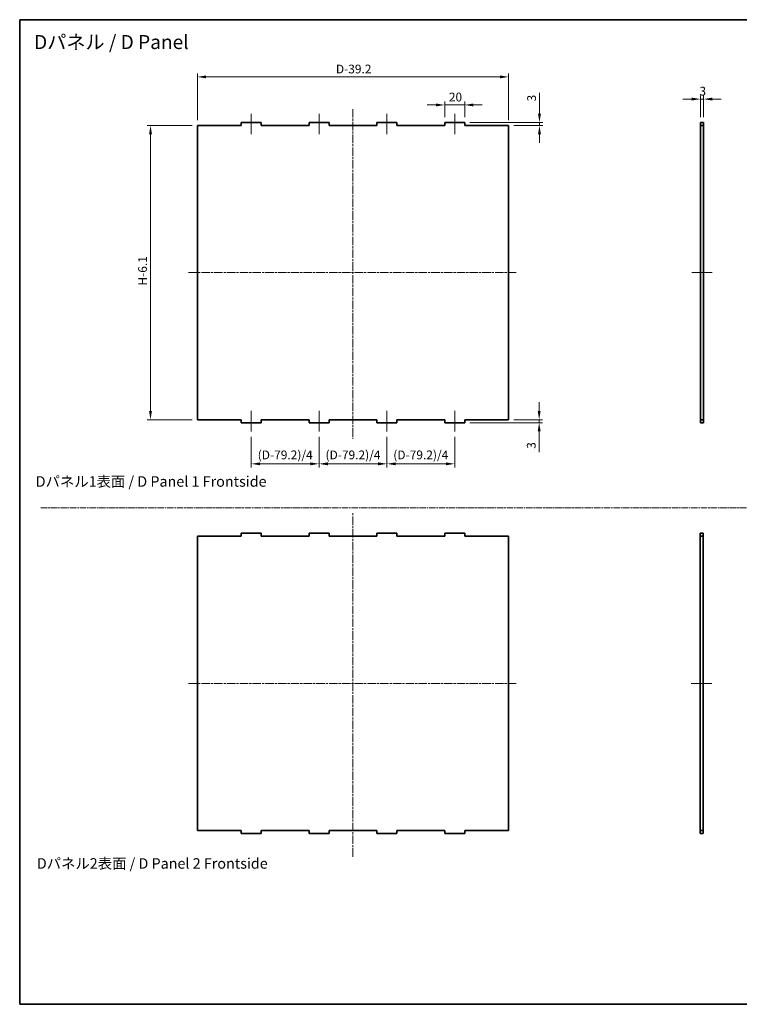
# Model space of a CAD drawing. Units: millimetres. Extents: x 22 to 7566, y 12 to 1558.
# Drawn here: x 5927 to 6645, y 12 to 996 of the extents above; entities that cross this region are included whole.
import ezdxf

# ---------------------------------------------------------------- set-up
doc = ezdxf.new("R2010")
doc.units = ezdxf.units.MM
doc.header["$LTSCALE"] = 1.5
doc.linetypes.add('CHAIN', pattern=[0.3543, 0.2362, -0.0295, 0.0591, -0.0295])
doc.layers.get('Defpoints').update_dxf_attribs({"lineweight": 25})
for name, color, linetype, lineweight in [('Border (ISO)', 7, 'Continuous', 35), ('Centerline (ISO)', 131, 'Continuous', 18), ('Dimension (ISO)', 7, 'Continuous', 18), ('Dimension (ISO) @ 1', 7, 'Continuous', 18), ('Sketch Geometry (ISO)', 7, 'Continuous', 18), ('Symbol (ISO)', 7, 'Continuous', 18), ('Visible (ISO)', 7, 'Continuous', 35)]:
    doc.layers.add(name, color=color, linetype=linetype, lineweight=lineweight)
doc.styles.add('Note Text (TK)', font='txt')
doc.dimstyles.new('Default - Method 1b (TK)', dxfattribs={"dimscale": 1.5, "dimtxt": 2.5, "dimasz": 2.5, "dimexe": 1, "dimexo": 1.5, "dimgap": 1, "dimtad": 1, "dimtoh": 1, "dimrnd": 1e-08, "dimdsep": 46, "dimtxsty": 'Note Text (TK)', "dimcen": 0.09, "dimdle": 5, "dimclrd": 100, "dimclre": 100, "dimclrt": 7, "dimadec": 1, "dimazin": 1, "dimtfac": 1, "dimtmove": 0, "dimatfit": 3, "dimfxl": 1, "dimtolj": 1, "dimlwd": -1, "dimlwe": -1, "dimarcsym": 0})

# ---------------------------------------------------------------- blocks, each defined once
blk = doc.blocks.new('図面枠 tk図枠')
at = {"layer": 'Border (ISO)'}
for p, q in [((14.5, 289), (405.5, 289)), ((14.5, 289), (14.5, 8)), ((405.5, 289), (405.5, 8)), ((14.5, 8), (405.5, 8))]:
    blk.add_line(p, q, dxfattribs=at)
blk = doc.blocks.new('*D122')
at = {"layer": 'Defpoints', "color": 0}
for p in [(6414.99, 938.35), (6104.19, 889.85), (6414.99, 889.85)]:
    blk.add_point(p, dxfattribs=at)
at = {"layer": 'Dimension (ISO)', "color": 100}
for p, q in [((6104.19, 895.1), (6104.19, 941.85)), ((6112.94, 938.35), (6406.24, 938.35)), ((6414.99, 895.1), (6414.99, 941.85))]:
    blk.add_line(p, q, dxfattribs=at)
for points in [[(6112.94, 939.81), (6112.94, 936.89), (6104.19, 938.35)], [(6406.24, 939.81), (6406.24, 936.89), (6414.99, 938.35)]]:
    blk.add_solid(points, dxfattribs=at)
at = {"layer": 'Dimension (ISO)', "color": 7, "insert": (6239.82, 946.23), "char_height": 8.75, "attachment_point": 4, "style": 'Note Text (TK)'}
blk.add_mtext('\\A1; \\fＭＳ Ｐゴシック|b0|i0;D-39.2', dxfattribs=at)
blk = doc.blocks.new('*D123')
at = {"layer": 'Defpoints', "color": 0}
for p in [(6104.19, 889.85), (6057.38, 595.95), (6104.19, 595.95)]:
    blk.add_point(p, dxfattribs=at)
at = {"layer": 'Dimension (ISO)', "color": 100}
for p, q in [((6098.94, 889.85), (6053.88, 889.85)), ((6057.38, 881.1), (6057.38, 604.7)), ((6098.94, 595.95), (6053.88, 595.95))]:
    blk.add_line(p, q, dxfattribs=at)
for points in [[(6055.92, 881.1), (6058.84, 881.1), (6057.38, 889.85)], [(6055.92, 604.7), (6058.84, 604.7), (6057.38, 595.95)]]:
    blk.add_solid(points, dxfattribs=at)
at = {"layer": 'Dimension (ISO)', "color": 7, "insert": (6049.51, 727.24), "char_height": 8.75, "attachment_point": 4, "rotation": 90, "style": 'Note Text (TK)'}
blk.add_mtext('\\A1; \\fＭＳ Ｐゴシック|b0|i0;H-6.1', dxfattribs=at)
blk = doc.blocks.new('*D124')
at = {"layer": 'Defpoints', "color": 0}
for p in [(6371.14, 910.35), (6351.14, 892.85), (6371.14, 892.85)]:
    blk.add_point(p, dxfattribs=at)
at = {"layer": 'Dimension (ISO)', "color": 100}
for p, q in [((6342.39, 910.35), (6333.64, 910.35)), ((6351.14, 898.1), (6351.14, 913.85)), ((6351.14, 910.35), (6371.14, 910.35)), ((6371.14, 898.1), (6371.14, 913.85)), ((6379.89, 910.35), (6388.64, 910.35))]:
    blk.add_line(p, q, dxfattribs=at)
for points in [[(6342.39, 911.81), (6342.39, 908.89), (6351.14, 910.35)], [(6379.89, 911.81), (6379.89, 908.89), (6371.14, 910.35)]]:
    blk.add_solid(points, dxfattribs=at)
at = {"layer": 'Dimension (ISO)', "color": 7, "insert": (6355.32, 918.22), "char_height": 8.75, "attachment_point": 4, "style": 'Note Text (TK)'}
blk.add_mtext('\\A1;20', dxfattribs=at)
blk = doc.blocks.new('*D125')
at = {"layer": 'Defpoints', "color": 0}
for p in [(6609.59, 916.21), (6606.59, 892.85), (6609.59, 892.85)]:
    blk.add_point(p, dxfattribs=at)
at = {"layer": 'Dimension (ISO)', "color": 100}
for p, q in [((6597.84, 916.21), (6589.09, 916.21)), ((6606.59, 898.1), (6606.59, 919.71)), ((6606.59, 916.21), (6609.59, 916.21)), ((6609.59, 898.1), (6609.59, 919.71)), ((6618.34, 916.21), (6627.09, 916.21))]:
    blk.add_line(p, q, dxfattribs=at)
for points in [[(6597.84, 917.67), (6597.84, 914.75), (6606.59, 916.21)], [(6618.34, 917.67), (6618.34, 914.75), (6609.59, 916.21)]]:
    blk.add_solid(points, dxfattribs=at)
at = {"layer": 'Dimension (ISO)', "color": 7, "insert": (6605.55, 924.08), "char_height": 8.75, "attachment_point": 4, "style": 'Note Text (TK)'}
blk.add_mtext('\\A1;3', dxfattribs=at)
blk = doc.blocks.new('*D126')
at = {"layer": 'Defpoints', "color": 0}
for p in [(6371.14, 892.85), (6414.99, 889.85), (6445.81, 889.85)]:
    blk.add_point(p, dxfattribs=at)
at = {"layer": 'Dimension (ISO)', "color": 100}
for p, q in [((6445.81, 901.6), (6445.81, 922.42)), ((6376.39, 892.85), (6449.31, 892.85)), ((6420.24, 889.85), (6449.31, 889.85)), ((6445.81, 889.85), (6445.81, 892.85)), ((6445.81, 881.1), (6445.81, 872.35))]:
    blk.add_line(p, q, dxfattribs=at)
for points in [[(6444.35, 901.6), (6447.27, 901.6), (6445.81, 892.85)], [(6444.35, 881.1), (6447.27, 881.1), (6445.81, 889.85)]]:
    blk.add_solid(points, dxfattribs=at)
at = {"layer": 'Dimension (ISO)', "color": 7, "insert": (6437.94, 913.85), "char_height": 8.75, "attachment_point": 4, "rotation": 90, "style": 'Note Text (TK)'}
blk.add_mtext('\\A1;3', dxfattribs=at)
blk = doc.blocks.new('*D127')
at = {"layer": 'Defpoints', "color": 0}
for p in [(6371.14, 592.95), (6414.99, 595.95), (6445.49, 595.95)]:
    blk.add_point(p, dxfattribs=at)
at = {"layer": 'Dimension (ISO)', "color": 100}
for p, q in [((6445.49, 604.7), (6445.49, 613.45)), ((6376.39, 592.95), (6448.99, 592.95)), ((6420.24, 595.95), (6448.99, 595.95)), ((6445.49, 595.95), (6445.49, 592.95)), ((6445.49, 584.2), (6445.49, 563.38))]:
    blk.add_line(p, q, dxfattribs=at)
for points in [[(6444.03, 604.7), (6446.95, 604.7), (6445.49, 595.95)], [(6444.03, 584.2), (6446.95, 584.2), (6445.49, 592.95)]]:
    blk.add_solid(points, dxfattribs=at)
at = {"layer": 'Dimension (ISO)', "color": 7, "insert": (6437.61, 566.88), "char_height": 8.75, "attachment_point": 4, "rotation": 90, "style": 'Note Text (TK)'}
blk.add_mtext('\\A1;3', dxfattribs=at)
blk = doc.blocks.new('*D128')
at = {"layer": 'Defpoints', "color": 0}
for p in [(6158.04, 584.2), (6225.74, 584.2), (6225.74, 551.86)]:
    blk.add_point(p, dxfattribs=at)
at = {"layer": 'Dimension (ISO)', "color": 100}
for p, q in [((6158.04, 578.95), (6158.04, 548.36)), ((6225.74, 578.95), (6225.74, 548.36)), ((6166.79, 551.86), (6216.99, 551.86))]:
    blk.add_line(p, q, dxfattribs=at)
for points in [[(6166.79, 553.32), (6166.79, 550.4), (6158.04, 551.86)], [(6216.99, 553.32), (6216.99, 550.4), (6225.74, 551.86)]]:
    blk.add_solid(points, dxfattribs=at)
at = {"layer": 'Dimension (ISO)', "color": 7, "insert": (6161.76, 560.78), "char_height": 8.75, "attachment_point": 4, "style": 'Note Text (TK)'}
blk.add_mtext('\\A1; \\fＭＳ Ｐゴシック|b0|i0;(D-79.2)/4', dxfattribs=at)
blk = doc.blocks.new('*D129')
at = {"layer": 'Defpoints', "color": 0}
for p in [(6225.74, 584.2), (6293.44, 584.2), (6293.44, 551.86)]:
    blk.add_point(p, dxfattribs=at)
at = {"layer": 'Dimension (ISO)', "color": 100}
for p, q in [((6225.74, 578.95), (6225.74, 548.36)), ((6293.44, 578.95), (6293.44, 548.36)), ((6234.49, 551.86), (6284.69, 551.86))]:
    blk.add_line(p, q, dxfattribs=at)
for points in [[(6234.49, 553.32), (6234.49, 550.4), (6225.74, 551.86)], [(6284.69, 553.32), (6284.69, 550.4), (6293.44, 551.86)]]:
    blk.add_solid(points, dxfattribs=at)
at = {"layer": 'Dimension (ISO)', "color": 7, "insert": (6229.46, 560.78), "char_height": 8.75, "attachment_point": 4, "style": 'Note Text (TK)'}
blk.add_mtext('\\A1; \\fＭＳ Ｐゴシック|b0|i0;(D-79.2)/4', dxfattribs=at)
blk = doc.blocks.new('*D130')
at = {"layer": 'Defpoints', "color": 0}
for p in [(6293.44, 584.2), (6361.14, 584.2), (6361.14, 551.86)]:
    blk.add_point(p, dxfattribs=at)
at = {"layer": 'Dimension (ISO)', "color": 100}
for p, q in [((6293.44, 578.95), (6293.44, 548.36)), ((6361.14, 578.95), (6361.14, 548.36)), ((6302.19, 551.86), (6352.39, 551.86))]:
    blk.add_line(p, q, dxfattribs=at)
for points in [[(6302.19, 553.32), (6302.19, 550.4), (6293.44, 551.86)], [(6352.39, 553.32), (6352.39, 550.4), (6361.14, 551.86)]]:
    blk.add_solid(points, dxfattribs=at)
at = {"layer": 'Dimension (ISO)', "color": 7, "insert": (6297.16, 560.78), "char_height": 8.75, "attachment_point": 4, "style": 'Note Text (TK)'}
blk.add_mtext('\\A1; \\fＭＳ Ｐゴシック|b0|i0;(D-79.2)/4', dxfattribs=at)

msp = doc.modelspace()

# ---------------------------------------------------------------- linework, layer by layer
at = {"layer": 'Centerline (ISO)', "linetype": 'CHAIN', "ltscale": 23.990969}
for p, q in [((6259.5852, 906.2236), (6259.5852, 576.8887)), ((6095.4352, 742.8997), (6423.7352, 742.8997)), ((6259.5852, 159.4033), (6259.5852, 503.0137)), ((6095.4352, 332.5079), (6423.7352, 332.5079))]:
    msp.add_line(p, q, dxfattribs=at)
at = {"layer": 'Centerline (ISO)', "linetype": 'CHAIN', "ltscale": 6.5084}
for p, q in [((6158.0352, 901.5997), (6158.0352, 881.0997)), ((6225.7352, 901.5997), (6225.7352, 881.0997)), ((6293.4352, 901.5997), (6293.4352, 881.0997)), ((6361.1352, 901.5997), (6361.1352, 881.0997)), ((6597.8394, 742.8997), (6618.3394, 742.8997)), ((6158.0352, 584.1997), (6158.0352, 604.6997)), ((6225.7352, 584.1997), (6225.7352, 604.6997)), ((6293.4352, 584.1997), (6293.4352, 604.6997)), ((6361.1352, 584.1997), (6361.1352, 604.6997)), ((6597.4101, 332.5079), (6617.9101, 332.5079))]:
    msp.add_line(p, q, dxfattribs=at)
at = {"layer": 'Sketch Geometry (ISO)', "color": 4, "linetype": 'CHAIN', "ltscale": 18.233723}
msp.add_line((5947.9745, 508.0526), (7259.3967, 508.0526), dxfattribs=at)
at = {"layer": 'Visible (ISO)'}
for p, q in [((6148.0352, 889.8497), (6104.1852, 889.8497)), ((6104.1852, 889.8497), (6104.1852, 595.9497)), ((6148.0352, 889.8497), (6148.0352, 892.8497)), ((6148.0352, 892.8497), (6168.0352, 892.8497)), ((6168.0352, 889.8497), (6168.0352, 892.8497)), ((6215.7352, 889.8497), (6168.0352, 889.8497)), ((6215.7352, 889.8497), (6215.7352, 892.8497)), ((6215.7352, 892.8497), (6235.7352, 892.8497)), ((6235.7352, 889.8497), (6235.7352, 892.8497)), ((6283.4352, 889.8497), (6235.7352, 889.8497)), ((6283.4352, 889.8497), (6283.4352, 892.8497)), ((6283.4352, 892.8497), (6303.4352, 892.8497)), ((6303.4352, 889.8497), (6303.4352, 892.8497)), ((6351.1352, 889.8497), (6303.4352, 889.8497)), ((6351.1352, 889.8497), (6351.1352, 892.8497)), ((6351.1352, 892.8497), (6371.1352, 892.8497)), ((6371.1352, 889.8497), (6371.1352, 892.8497)), ((6414.9852, 889.8497), (6371.1352, 889.8497)), ((6414.9852, 595.9497), (6414.9852, 889.8497)), ((6606.5894, 892.8497), (6609.5894, 892.8497)), ((6606.5894, 889.8497), (6606.5894, 892.8497)), ((6609.5894, 889.8497), (6606.5894, 889.8497)), ((6606.5894, 595.9497), (6606.5894, 889.8497)), ((6609.5894, 889.8497), (6609.5894, 892.8497)), ((6609.5894, 889.8497), (6609.5894, 595.9497)), ((6104.1852, 595.9497), (6148.0352, 595.9497)), ((6148.0352, 595.9497), (6148.0352, 592.9497)), ((6148.0352, 592.9497), (6168.0352, 592.9497)), ((6168.0352, 595.9497), (6168.0352, 592.9497)), ((6168.0352, 595.9497), (6215.7352, 595.9497)), ((6215.7352, 595.9497), (6215.7352, 592.9497)), ((6215.7352, 592.9497), (6235.7352, 592.9497)), ((6235.7352, 595.9497), (6235.7352, 592.9497)), ((6235.7352, 595.9497), (6283.4352, 595.9497)), ((6283.4352, 595.9497), (6283.4352, 592.9497)), ((6283.4352, 592.9497), (6303.4352, 592.9497)), ((6303.4352, 595.9497), (6303.4352, 592.9497)), ((6303.4352, 595.9497), (6351.1352, 595.9497)), ((6351.1352, 595.9497), (6351.1352, 592.9497)), ((6351.1352, 592.9497), (6371.1352, 592.9497)), ((6371.1352, 595.9497), (6371.1352, 592.9497)), ((6371.1352, 595.9497), (6414.9852, 595.9497)), ((6606.5894, 595.9497), (6606.5894, 592.9497)), ((6609.5894, 595.9497), (6606.5894, 595.9497)), ((6606.5894, 592.9497), (6609.5894, 592.9497)), ((6609.5894, 595.9497), (6609.5894, 592.9497)), ((6148.0352, 479.4579), (6148.0352, 482.4579)), ((6148.0352, 482.4579), (6168.0352, 482.4579)), ((6168.0352, 479.4579), (6168.0352, 482.4579)), ((6215.7352, 479.4579), (6215.7352, 482.4579)), ((6215.7352, 482.4579), (6235.7352, 482.4579)), ((6235.7352, 479.4579), (6235.7352, 482.4579)), ((6283.4352, 479.4579), (6283.4352, 482.4579)), ((6283.4352, 482.4579), (6303.4352, 482.4579)), ((6303.4352, 479.4579), (6303.4352, 482.4579)), ((6351.1352, 479.4579), (6351.1352, 482.4579)), ((6351.1352, 482.4579), (6371.1352, 482.4579)), ((6371.1352, 479.4579), (6371.1352, 482.4579)), ((6606.1601, 482.4579), (6609.1601, 482.4579)), ((6606.1601, 479.4579), (6606.1601, 482.4579)), ((6609.1601, 479.4579), (6609.1601, 482.4579)), ((6148.0352, 479.4579), (6104.1852, 479.4579)), ((6104.1852, 479.4579), (6104.1852, 185.5579)), ((6215.7352, 479.4579), (6168.0352, 479.4579)), ((6283.4352, 479.4579), (6235.7352, 479.4579)), ((6351.1352, 479.4579), (6303.4352, 479.4579)), ((6414.9852, 479.4579), (6371.1352, 479.4579)), ((6414.9852, 185.5579), (6414.9852, 479.4579)), ((6609.1601, 479.4579), (6606.1601, 479.4579)), ((6606.1601, 185.5579), (6606.1601, 479.4579)), ((6609.1601, 479.4579), (6609.1601, 185.5579)), ((6104.1852, 185.5579), (6148.0352, 185.5579)), ((6148.0352, 185.5579), (6148.0352, 182.5579)), ((6148.0352, 182.5579), (6168.0352, 182.5579)), ((6168.0352, 185.5579), (6168.0352, 182.5579)), ((6168.0352, 185.5579), (6215.7352, 185.5579)), ((6215.7352, 185.5579), (6215.7352, 182.5579)), ((6215.7352, 182.5579), (6235.7352, 182.5579)), ((6235.7352, 185.5579), (6235.7352, 182.5579)), ((6235.7352, 185.5579), (6283.4352, 185.5579)), ((6283.4352, 185.5579), (6283.4352, 182.5579)), ((6283.4352, 182.5579), (6303.4352, 182.5579)), ((6303.4352, 185.5579), (6303.4352, 182.5579)), ((6303.4352, 185.5579), (6351.1352, 185.5579)), ((6351.1352, 185.5579), (6351.1352, 182.5579)), ((6351.1352, 182.5579), (6371.1352, 182.5579)), ((6371.1352, 185.5579), (6371.1352, 182.5579)), ((6371.1352, 185.5579), (6414.9852, 185.5579)), ((6606.1601, 185.5579), (6606.1601, 182.5579)), ((6609.1601, 185.5579), (6606.1601, 185.5579)), ((6606.1601, 182.5579), (6609.1601, 182.5579)), ((6609.1601, 185.5579), (6609.1601, 182.5579))]:
    msp.add_line(p, q, dxfattribs=at)

# ---------------------------------------------------------------- block references
at = {"xscale": 3.5, "yscale": 3.5, "zscale": 3.5}
msp.add_blockref('図面枠 tk図枠', (5876, -16), dxfattribs=at)

# ---------------------------------------------------------------- texts
at = {"layer": 'Symbol (ISO)', "color": 7, "attachment_point": 4, "line_spacing_factor": 1.5, "style": 'Note Text (TK)'}
for s, insert, char_height, width in [('\\fＭＳ Ｐゴシック|b0|i0;\\H14.0000;Dパネル / D Panel', (5941.0904, 973.1714), 14, 166.526308), ('\\fＭＳ Ｐゴシック|b0|i0;\\H10.5000;Dパネル1表面 / D Panel 1 Frontside', (5942.7375, 534.2328), 10.5, 243.342118), ('\\fＭＳ Ｐゴシック|b0|i0;\\H10.5000;Dパネル2表面 / D Panel 2 Frontside', (5943.8972, 152.7008), 10.5, 243.342118)]:
    msp.add_mtext(s, dxfattribs=dict(at, insert=insert, char_height=char_height, width=width))

# ---------------------------------------------------------------- dimensions: what is measured, and where the dimension line sits
at = {"layer": 'Dimension (ISO) @ 1', "color": 100}
for base, p1, p2, angle, text, picture, middle in [((6414.9852, 938.3516), (6104.1852, 889.8497), (6414.9852, 889.8497), 180, ' \\fＭＳ Ｐゴシック|b0|i0;D-39.2', '*D122', (6259.5852, 938.3516)), ((6057.3822, 595.9497), (6104.1852, 889.8497), (6104.1852, 595.9497), 90, ' \\fＭＳ Ｐゴシック|b0|i0;H-6.1', '*D123', (6057.3822, 742.8997)), ((6225.7352, 551.8604), (6158.0352, 584.1997), (6225.7352, 584.1997), 180, ' \\fＭＳ Ｐゴシック|b0|i0;(D-79.2)/4', '*D128', (6191.8852, 551.8604)), ((6293.4352, 551.8604), (6225.7352, 584.1997), (6293.4352, 584.1997), 180, ' \\fＭＳ Ｐゴシック|b0|i0;(D-79.2)/4', '*D129', (6259.5852, 551.8604)), ((6361.1352, 551.8604), (6293.4352, 584.1997), (6361.1352, 584.1997), 180, ' \\fＭＳ Ｐゴシック|b0|i0;(D-79.2)/4', '*D130', (6327.2852, 551.8604))]:
    dim = msp.add_linear_dim(base=base, p1=p1, p2=p2, angle=angle, text=text, dimstyle='Default - Method 1b (TK)', override={"dimscale": 1, "dimtxt": 8.75, "dimasz": 8.75, "dimexe": 3.5, "dimexo": 5.25, "dimgap": 3.5, "dimtoh": 0, "dimdec": 2, "dimcen": 0.315, "dimtol": 0, "dimlim": 0, "dimtp": 0, "dimtm": 0, "dimtdec": 2, "dimtix": 0, "dimtofl": 0, "dimtmove": 0, "dimatfit": 1}, dxfattribs=at)
    dim.commit()
    dim.dimension.update_dxf_attribs({"geometry": picture, "text_midpoint": middle, "dimtype": 160})
for base, p1, p2, angle, picture, middle in [((6609.5894, 916.2076), (6606.5894, 892.8497), (6609.5894, 892.8497), 180, '*D125', (6608.0894, 916.2076)), ((6371.1352, 910.3497), (6351.1352, 892.8497), (6371.1352, 892.8497), 180, '*D124', (6361.1352, 910.3497)), ((6445.8118, 889.8497), (6371.1352, 892.8497), (6414.9852, 889.8497), 90, '*D126', (6445.8118, 916.3852)), ((6445.4875, 595.9497), (6371.1352, 592.9497), (6414.9852, 595.9497), 90, '*D127', (6445.4875, 569.4141))]:
    dim = msp.add_linear_dim(base=base, p1=p1, p2=p2, angle=angle, dimstyle='Default - Method 1b (TK)', override={"dimscale": 1, "dimtxt": 8.75, "dimasz": 8.75, "dimexe": 3.5, "dimexo": 5.25, "dimgap": 3.5, "dimtoh": 0, "dimdec": 2, "dimcen": 0.315, "dimtol": 0, "dimlim": 0, "dimtp": 0, "dimtm": 0, "dimtdec": 2, "dimtix": 0, "dimtofl": 1, "dimtmove": 0, "dimatfit": 1}, dxfattribs=at)
    dim.commit()
    dim.dimension.update_dxf_attribs({"geometry": picture, "text_midpoint": middle, "dimtype": 160})

doc.saveas('drawing.dxf')
